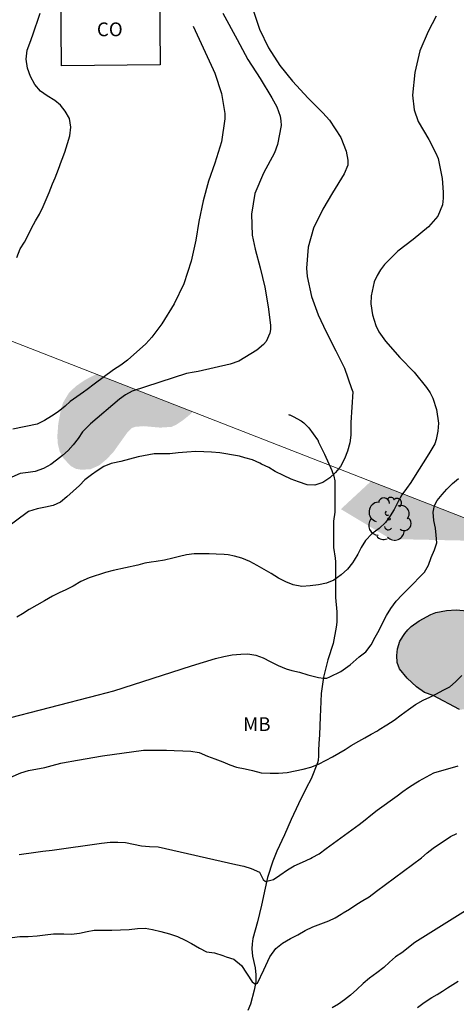
# Model space of a CAD drawing. Units: metres. Extents: x 585544 to 585894, y 4793790 to 4794040.
# Drawn here: x 585710 to 585734, y 4793946 to 4793999 of the extents above; entities that cross this region are included whole.
import ezdxf

# ---------------------------------------------------------------- set-up
doc = ezdxf.new("R2010")
doc.units = ezdxf.units.M
for name, color, linetype in [('010103', 9, 'LIMITE_MUNICIPAL'), ('020104', 34, 'Continuous'), ('050103', 4, 'Continuous'), ('080107', 9, 'Continuous'), ('080301', 9, 'Continuous'), ('100106', 63, 'Continuous'), ('100202', 3, 'Continuous'), ('100301', 7, 'Continuous'), ('990504', 63, 'Continuous')]:
    doc.layers.add(name, color=color, linetype=linetype)
doc.layers.add('020105', color=24, linetype='Continuous', lineweight=30)
doc.styles.add('ARIAL', font='ARIAL.TTF', dxfattribs={"height": 1})
doc.linetypes.add('LIMITE_MUNICIPAL', pattern='A,0.75,-0.32,0.75,-0.25,[205,DONOSTI.shx,S=0.375,R=0,X=0,Y=0],-1,0', length=3.07)

# ---------------------------------------------------------------- blocks, each defined once
blk = doc.blocks.new('ARBOL')
blk.add_circle((0, 0), 0.0587)
for centre, radius, start, end in [((-0.28, 0.855), 0.3, 359.2878, 173.6078), ((0.097, 0.97), 0.21, 23.1565, 160.4665), ((0.438, 0.881), 0.24, 301.578, 139.328), ((-0.564, 0.381), 0.532, 92.28, 254.58), ((0.656, 0.288), 0.443, 319.8556, 114.7656), ((-0.091, 0.321), 0.12, 119.14, 310.56), ((0.819, -0.249), 0.383, 235.5275, 62.0275), ((-0.556, -0.339), 0.555, 142.64, 266.54), ((-0.039, -0.384), 0.21, 189.64, 323.88), ((-0.301, -0.676), 0.45, 213.78, 295.32), ((0.299, -0.624), 0.532, 224.67, 0.24)]:
    blk.add_arc(centre, radius, start, end)

msp = doc.modelspace()

# ---------------------------------------------------------------- hatches: boundary and pattern name
at = {"layer": '990504'}
h = msp.add_hatch(color=256, dxfattribs=at)
h.paths.add_polyline_path([(585714.074, 4793980.069), (585719.344, 4793978.019), (585719.244, 4793977.899), (585718.814, 4793977.549), (585718.464, 4793977.319), (585718.204, 4793977.199), (585717.584, 4793977.159), (585716.674, 4793977.239), (585716.204, 4793977.199), (585716.044, 4793977.139), (585715.764, 4793976.859), (585715.044, 4793975.849), (585714.674, 4793975.449), (585714.254, 4793975.099), (585713.774, 4793974.889), (585713.284, 4793974.859), (585712.984, 4793974.909), (585712.704, 4793975.059), (585712.304, 4793975.479), (585712.094, 4793975.849), (585711.994, 4793976.249), (585711.964, 4793976.679), (585712.014, 4793977.359), (585712.144, 4793978.069), (585712.274, 4793978.519), (585712.614, 4793979.079), (585713.004, 4793979.439), (585713.494, 4793979.769)])
h.paths.add_polyline_path([(585729.084, 4793974.219), (585738.583, 4793970.519), (585737.953, 4793970.389), (585734.893, 4793970.979), (585730.174, 4793971.079), (585727.454, 4793972.709)])
msp.add_hatch(color=256, dxfattribs=at).paths.add_polyline_path([(585746.568, 4793965.972), (585747.102, 4793966.04), (585747.654, 4793966.053), (585747.919, 4793966.027), (585748.431, 4793965.902), (585748.668, 4793965.81), (585749.066, 4793965.558), (585749.234, 4793965.407), (585749.484, 4793965.067), (585749.657, 4793964.676), (585749.757, 4793964.281), (585749.794, 4793963.89), (585749.737, 4793963.302), (585749.52, 4793962.698), (585749.31, 4793962.263), (585748.508, 4793960.915), (585748.398, 4793960.564), (585748.429, 4793960.286), (585748.491, 4793960.161), (585748.695, 4793959.939), (585749.815, 4793958.892), (585750.765, 4793957.733), (585751.035, 4793957.474), (585751.309, 4793957.296), (585751.44, 4793957.247), (585751.584, 4793957.247), (585752.044, 4793957.343), (585752.386, 4793957.545), (585752.706, 4793957.858), (585753.105, 4793958.496), (585753.567, 4793959.618), (585754.41, 4793961.112), (585754.703, 4793961.48), (585755.078, 4793961.812), (585755.52, 4793962.091), (585755.763, 4793962.192), (585756.276, 4793962.331), (585756.81, 4793962.399), (585757.346, 4793962.395), (585757.883, 4793962.247), (585758.617, 4793961.845), (585759.062, 4793961.46), (585759.463, 4793960.984), (585759.738, 4793960.47), (585759.808, 4793960.201), (585759.822, 4793959.93), (585759.747, 4793959.373), (585759.528, 4793958.817), (585759.218, 4793958.304), (585758.848, 4793957.884), (585758.648, 4793957.713), (585758.23, 4793957.443), (585757.309, 4793956.978), (585757.072, 4793956.757), (585757.023, 4793956.635), (585757.056, 4793955.987), (585757.525, 4793954.386), (585757.609, 4793953.853), (585757.664, 4793952.03), (585757.623, 4793951.451), (585757.523, 4793950.901), (585757.381, 4793950.397), (585756.797, 4793948.86), (585756.561, 4793948.311), (585756.132, 4793947.487), (585755.765, 4793947.004), (585755.322, 4793946.596), (585754.535, 4793946.162), (585753.959, 4793946.004), (585753.072, 4793945.949), (585752.168, 4793946.078), (585751.557, 4793946.278), (585750.972, 4793946.584), (585750.399, 4793946.979), (585749.894, 4793947.441), (585749.204, 4793948.238), (585748.544, 4793949.213), (585748.177, 4793949.954), (585748.036, 4793950.348), (585747.76, 4793951.487), (585747.642, 4793952.971), (585747.493, 4793953.828), (585746.101, 4793954.868), (585745.65, 4793955.366), (585745.374, 4793955.744), (585745.029, 4793956.366), (585744.88, 4793956.775), (585744.781, 4793957.427), (585744.66, 4793959.287), (585744.538, 4793959.465), (585743.749, 4793959.848), (585743.143, 4793959.953), (585741.674, 4793959.852), (585741.484, 4793959.802), (585741.149, 4793959.632), (585740.81, 4793959.374), (585740.506, 4793959.061), (585740.379, 4793958.879), (585740.193, 4793958.46), (585740.008, 4793957.705), (585739.891, 4793956.874), (585739.838, 4793955.453), (585739.73, 4793954.911), (585739.533, 4793954.396), (585739.255, 4793953.893), (585738.755, 4793953.194), (585738.179, 4793952.563), (585737.507, 4793951.935), (585737.26, 4793951.753), (585736.76, 4793951.503), (585736.252, 4793951.412), (585735.771, 4793951.435), (585735.338, 4793951.589), (585734.954, 4793951.873), (585734.63, 4793952.265), (585734.364, 4793952.747), (585734.242, 4793953.093), (585734.178, 4793953.539), (585734.19, 4793954.236), (585734.307, 4793954.899), (585734.659, 4793955.95), (585735.645, 4793958.406), (585736.046, 4793958.716), (585735.875, 4793961.214), (585734.93, 4793961.813), (585733.931, 4793961.769), (585732.497, 4793962.535), (585732.031, 4793962.711), (585731.583, 4793963.016), (585731.078, 4793963.478), (585730.658, 4793963.993), (585730.528, 4793964.346), (585730.516, 4793964.714), (585730.545, 4793965.092), (585730.683, 4793965.508), (585730.941, 4793965.93), (585731.107, 4793966.123), (585731.29, 4793966.301), (585731.73, 4793966.62), (585732.361, 4793966.966), (585732.644, 4793967.069), (585733.223, 4793967.171), (585733.758, 4793967.207), (585734.547, 4793967.145), (585735.028, 4793966.986), (585735.423, 4793966.774), (585736.139, 4793966.259), (585736.277, 4793966.082), (585737.802, 4793966.17), (585738.315, 4793966.164), (585739.116, 4793966.014), (585739.924, 4793965.736), (585741.067, 4793965.163), (585742.805, 4793963.956), (585743.166, 4793963.799), (585743.327, 4793963.768), (585743.605, 4793963.814), (585743.877, 4793963.973), (585744.912, 4793965.02), (585745.565, 4793965.551), (585746.056, 4793965.817)])

# ---------------------------------------------------------------- linework, layer by layer
at = {"layer": '010103', "lineweight": 0, "ltscale": 3, "flags": 128}
msp.add_lwpolyline([(585714.608, 4794040.157), (585711.845, 4794033.235), (585709.034, 4794024.286), (585707.328, 4794016.488), (585706.076, 4794004.016), (585704.827, 4793983.68), (585802.122, 4793945.749)], dxfattribs=at)
at = {"layer": '020104', "flags": 128}
for points, elevation in [([(585722.641, 4793999.997), (585723.003, 4793998.896), (585723.5, 4793997.877), (585724.117, 4793996.916), (585724.803, 4793996.057), (585725.662, 4793995.136), (585726.476, 4793994.329), (585726.84, 4793993.936), (585727.457, 4793992.989), (585727.741, 4793992.252), (585727.829, 4793991.746), (585727.84, 4793991.482), (585727.635, 4793991.007), (585726.996, 4793989.967), (585726.469, 4793989.081), (585725.951, 4793988.05), (585725.669, 4793987.002), (585725.568, 4793985.865), (585725.605, 4793985.408), (585725.845, 4793984.32), (585726.22, 4793983.305), (585726.643, 4793982.384), (585727.183, 4793981.358), (585727.657, 4793980.402), (585728.033, 4793979.302), (585728.101, 4793979.11), (585727.998, 4793977.431), (585727.998, 4793977.245), (585727.994, 4793976.753), (585727.948, 4793976.329), (585727.818, 4793975.877), (585727.65, 4793975.451), (585727.426, 4793975.029), (585727.162, 4793974.717), (585726.858, 4793974.423), (585726.462, 4793974.157), (585726.036, 4793974.025), (585725.614, 4793974.043), (585725.14, 4793974.193), (585724.73, 4793974.349), (585724.318, 4793974.549), (585723.87, 4793974.771), (585723.51, 4793974.977), (585723.122, 4793975.171), (585723.028, 4793975.215), (585722.63, 4793975.399), (585722.204, 4793975.509), (585721.908, 4793975.598), (585721.362, 4793975.689), (585721.282, 4793975.713), (585720.85, 4793975.785), (585720.384, 4793975.815), (585719.976, 4793975.845), (585719.53, 4793975.849), (585719.036, 4793975.821), (585718.566, 4793975.775), (585718.11, 4793975.737), (585717.744, 4793975.737), (585717.258, 4793975.727), (585716.382, 4793975.571), (585715.426, 4793975.313), (585714.99, 4793975.223), (585714.904, 4793975.199), (585714.512, 4793975.037), (585714.136, 4793974.797), (585713.824, 4793974.579), (585713.46, 4793974.305), (585713.172, 4793974.001), (585712.832, 4793973.697), (585712.488, 4793973.377), (585712.14, 4793973.091), (585711.742, 4793972.909), (585711.312, 4793972.823), (585710.858, 4793972.735), (585710.384, 4793972.577), (585708.316, 4793971.051)], 33), ([(585721.002, 4793999.77), (585721.792, 4793998.332), (585722.368, 4793997.257), (585723.036, 4793996.219), (585723.676, 4793995.158), (585723.949, 4793994.663), (585724.054, 4793994.408), (585724.129, 4793994.152), (585724.177, 4793993.91), (585724.188, 4793993.653), (585723.999, 4793992.614), (585723.822, 4793992.147), (585723.234, 4793991.038), (585722.754, 4793989.944), (585722.574, 4793988.812), (585722.608, 4793987.656), (585722.764, 4793986.894), (585723.047, 4793985.878), (585723.294, 4793984.818), (585723.477, 4793983.743), (585723.609, 4793982.745), (585723.606, 4793982.509), (585723.581, 4793982.309), (585723.367, 4793981.862), (585723.234, 4793981.696), (585722.861, 4793981.382), (585721.872, 4793980.793), (585721.404, 4793980.614), (585719.654, 4793980.213), (585719.442, 4793980.191), (585719.024, 4793980.119), (585716.05, 4793979.139), (585715.696, 4793978.949), (585715.354, 4793978.713), (585713.768, 4793977.36), (585713.336, 4793976.935), (585713.098, 4793976.571), (585712.834, 4793976.225), (585712.556, 4793975.913), (585712.252, 4793975.641), (585711.916, 4793975.389), (585711.606, 4793975.149), (585711.214, 4793974.919), (585710.75, 4793974.761), (585710.364, 4793974.707), (585709.94, 4793974.655), (585709.484, 4793974.451)], 32), ([(585732.654, 4793999.616), (585732.219, 4793998.773), (585731.773, 4793997.715), (585731.487, 4793996.531), (585731.373, 4793995.301), (585731.451, 4793994.495), (585731.67, 4793993.863), (585732.251, 4793992.874), (585732.643, 4793992.138), (585732.762, 4793991.84), (585732.996, 4793990.758), (585733.044, 4793990.017), (585733.05, 4793989.674), (585733.014, 4793989.309), (585732.746, 4793988.704), (585732.235, 4793988.11), (585731.397, 4793987.416), (585730.558, 4793986.788), (585729.836, 4793986.061), (585729.612, 4793985.772), (585729.432, 4793985.454), (585729.281, 4793985.109), (585729.109, 4793984.342), (585729.095, 4793983.92), (585729.184, 4793983.314), (585729.365, 4793982.739), (585729.536, 4793982.385), (585729.895, 4793981.87), (585730.682, 4793980.991), (585731.453, 4793980.19), (585732.132, 4793979.352), (585732.33, 4793979.063), (585732.478, 4793978.766), (585732.682, 4793978.155), (585732.788, 4793977.407), (585732.753, 4793976.956), (585732.66, 4793976.512), (585732.593, 4793976.275), (585732.26, 4793975.719), (585731.43, 4793974.393), (585731.27, 4793974.167), (585731.038, 4793973.845), (585730.784, 4793973.495), (585730.584, 4793973.121), (585730.358, 4793972.699), (585730.138, 4793972.345), (585729.9, 4793971.987), (585729.546, 4793971.657), (585729.144, 4793971.361), (585728.808, 4793970.993), (585728.56, 4793970.619), (585728.372, 4793970.251), (585728.176, 4793969.923), (585728.08, 4793969.773), (585727.814, 4793969.429), (585727.468, 4793969.121), (585727.074, 4793968.837), (585726.674, 4793968.663), (585726.228, 4793968.583), (585725.784, 4793968.523), (585725.316, 4793968.487), (585724.848, 4793968.579), (585724.456, 4793968.741), (585724.052, 4793968.951), (585723.638, 4793969.201), (585723.272, 4793969.417), (585722.88, 4793969.635), (585722.484, 4793969.859), (585722.044, 4793970.035), (585721.634, 4793970.147), (585721.302, 4793970.209), (585721.076, 4793970.235), (585720.644, 4793970.261), (585720.258, 4793970.267), (585719.866, 4793970.267), (585719.442, 4793970.267), (585719.02, 4793970.225), (585718.642, 4793970.133), (585718.272, 4793970.037), (585717.824, 4793969.933), (585717.364, 4793969.849), (585717.086, 4793969.809), (585716.744, 4793969.753), (585716.366, 4793969.653), (585715.01, 4793969.357), (585714.592, 4793969.243), (585713.698, 4793968.963), (585713.254, 4793968.753), (585712.832, 4793968.515), (585712.422, 4793968.311), (585712.066, 4793968.141), (585711.702, 4793967.959), (585711.27, 4793967.711), (585710.85, 4793967.477), (585710.426, 4793967.235), (585710.06, 4793967), (585709.75, 4793966.81)], 34), ([(585719.388, 4793999.07), (585720.485, 4793996.695), (585720.574, 4793996.504), (585720.936, 4793995.396), (585721.106, 4793994.306), (585721.118, 4793994.015), (585720.926, 4793992.754), (585720.561, 4793991.591), (585720.221, 4793990.606), (585719.932, 4793989.537), (585719.702, 4793988.404), (585719.535, 4793987.387), (585719.283, 4793986.247), (585718.869, 4793985.004), (585718.353, 4793983.91), (585717.679, 4793982.826), (585717.128, 4793982.103), (585716.806, 4793981.733), (585715.796, 4793980.843), (585715.428, 4793980.567), (585715.041, 4793980.307), (585713.976, 4793979.539), (585713.6, 4793979.245), (585713.4, 4793979.095), (585712.666, 4793978.585), (585712.392, 4793978.329), (585712.002, 4793978.019), (585711.642, 4793977.775), (585711.258, 4793977.539), (585710.87, 4793977.353), (585709.534, 4793977.079)], 31), ([(585706.129, 4793956.668), (585709.974, 4793958.31), (585710.384, 4793958.446), (585711.284, 4793958.604), (585711.684, 4793958.716), (585712.15, 4793958.838), (585712.248, 4793958.862), (585713.074, 4793959.016), (585714.434, 4793959.238), (585716.672, 4793959.55), (585717.088, 4793959.55), (585717.514, 4793959.55), (585717.924, 4793959.55), (585718.348, 4793959.546), (585718.828, 4793959.52), (585719.266, 4793959.51), (585719.712, 4793959.424), (585720.164, 4793959.236), (585720.572, 4793959.086), (585721.006, 4793958.916), (585721.396, 4793958.761), (585721.76, 4793958.631), (585722.232, 4793958.533), (585722.629, 4793958.443), (585723.105, 4793958.327), (585723.599, 4793958.297), (585724.053, 4793958.303), (585724.519, 4793958.345), (585724.961, 4793958.425), (585725.393, 4793958.515), (585725.819, 4793958.629), (585726.239, 4793958.791), (585726.657, 4793959.011), (585726.997, 4793959.199), (585727.337, 4793959.393), (585727.689, 4793959.599), (585728.019, 4793959.815), (585728.435, 4793960.045), (585728.767, 4793960.225), (585729.115, 4793960.421), (585729.447, 4793960.611), (585729.551, 4793960.675), (585729.965, 4793960.937), (585730.357, 4793961.197), (585730.751, 4793961.487), (585731.157, 4793961.773), (585731.533, 4793962.045), (585731.947, 4793962.277), (585732.311, 4793962.451), (585732.679, 4793962.635), (585733.049, 4793962.835), (585733.403, 4793963.009), (585733.707, 4793963.279), (585734.053, 4793963.627)], 36), ([(585709.882, 4793953.866), (585710.794, 4793953.994), (585711.178, 4793954.048), (585711.674, 4793954.094), (585714.374, 4793954.484), (585714.854, 4793954.532), (585715.268, 4793954.544), (585715.68, 4793954.518), (585716.128, 4793954.428), (585716.568, 4793954.34), (585717, 4793954.296), (585717.472, 4793954.284), (585721.723, 4793953.322), (585722.157, 4793953.226), (585722.553, 4793953.09), (585723.001, 4793952.894), (585723.209, 4793952.502), (585723.335, 4793952.39), (585723.767, 4793952.492), (585724.125, 4793952.74), (585724.537, 4793953.022), (585724.901, 4793953.236), (585725.351, 4793953.448), (585725.793, 4793953.65), (585725.887, 4793953.694), (585726.271, 4793953.896), (585726.643, 4793954.188), (585728.459, 4793955.501), (585728.777, 4793955.755), (585729.091, 4793956.011), (585729.435, 4793956.285), (585730.529, 4793957.067), (585730.839, 4793957.305), (585731.147, 4793957.527), (585731.541, 4793957.773), (585731.739, 4793957.877), (585732.135, 4793958.099), (585732.535, 4793958.325), (585733.863, 4793958.703)], 37), ([(585709.496, 4793949.338), (585709.914, 4793949.386), (585710.364, 4793949.392), (585710.854, 4793949.418), (585711.304, 4793949.476), (585711.746, 4793949.526), (585711.866, 4793949.528), (585712.316, 4793949.526), (585712.736, 4793949.52), (585713.178, 4793949.562), (585713.586, 4793949.656), (585713.976, 4793949.728), (585714.444, 4793949.738), (585714.94, 4793949.738), (585715.422, 4793949.742), (585715.895, 4793949.776), (585716.341, 4793949.828), (585716.759, 4793949.842), (585717.163, 4793949.774), (585717.613, 4793949.664), (585718.091, 4793949.538), (585718.531, 4793949.382), (585718.943, 4793949.19), (585719.297, 4793949.012), (585719.727, 4793948.758), (585720.115, 4793948.554), (585720.559, 4793948.496), (585721.011, 4793948.352), (585721.179, 4793948.284), (585721.609, 4793948.152), (585722.018, 4793947.812), (585722.616, 4793946.917), (585722.785, 4793946.785), (585722.897, 4793946.838), (585723.244, 4793947.559), (585723.568, 4793948.274), (585723.893, 4793948.728), (585724.269, 4793949.026), (585724.703, 4793949.272), (585725.095, 4793949.476), (585725.499, 4793949.706), (585725.921, 4793949.91), (585726.357, 4793950.078), (585726.805, 4793950.25), (585727.149, 4793950.41), (585727.473, 4793950.612), (585727.587, 4793950.682), (585727.923, 4793950.882), (585728.325, 4793951.144), (585728.649, 4793951.344), (585728.999, 4793951.56), (585729.399, 4793951.852), (585731.851, 4793953.689), (585732.161, 4793953.953), (585732.489, 4793954.203), (585733.437, 4793954.847), (585733.783, 4793955.015)], 38), ([(585734.693, 4793951.055), (585731.495, 4793949.065), (585730.785, 4793948.504), (585730.445, 4793948.286), (585730.107, 4793947.992), (585729.793, 4793947.698), (585729.423, 4793947.412), (585729.025, 4793947.118), (585728.667, 4793946.816), (585728.317, 4793946.496), (585727.971, 4793946.19), (585727.647, 4793945.934), (585727.323, 4793945.7), (585726.979, 4793945.488)], 39)]:
    msp.add_lwpolyline(points, dxfattribs=dict(at, elevation=elevation))
at = {"layer": '020105', "flags": 128}
for points, elevation in [([(585709.757, 4793986.44), (585709.934, 4793986.917), (585710.164, 4793987.279), (585710.364, 4793987.657), (585710.562, 4793988.045), (585710.778, 4793988.439), (585710.996, 4793988.813), (585711.194, 4793989.219), (585711.36, 4793989.617), (585711.51, 4793989.997), (585711.704, 4793990.455), (585711.85, 4793990.789), (585712.025, 4793991.255), (585712.195, 4793991.717), (585712.231, 4793991.803), (585712.373, 4793992.193), (585712.517, 4793992.665), (585712.641, 4793993.075), (585712.709, 4793993.557), (585712.631, 4793994.021), (585712.389, 4793994.431), (585712.139, 4793994.759), (585711.833, 4793995.017), (585711.409, 4793995.271), (585711.037, 4793995.529), (585710.739, 4793995.885), (585710.507, 4793996.325), (585710.329, 4793996.783), (585710.267, 4793997.265), (585710.313, 4793997.753), (585710.463, 4793998.147), (585710.633, 4793998.593), (585710.761, 4793998.975), (585710.883, 4793999.341), (585711.021, 4793999.781)], 30), ([(585708.864, 4793961.194), (585714.212, 4793962.58), (585715.058, 4793962.786), (585719.29, 4793964.163), (585720.612, 4793964.555), (585721.064, 4793964.667), (585721.51, 4793964.751), (585721.992, 4793964.803), (585722.38, 4793964.807), (585722.812, 4793964.741), (585723.2, 4793964.603), (585723.592, 4793964.397), (585724.026, 4793964.175), (585724.466, 4793963.999), (585724.776, 4793963.899), (585725.19, 4793963.815), (585725.653, 4793963.67), (585726.223, 4793963.519), (585726.498, 4793963.483), (585726.684, 4793963.483), (585726.842, 4793963.555), (585727.448, 4793963.851), (585727.953, 4793964.211), (585728.453, 4793964.647), (585728.823, 4793964.931), (585729.111, 4793965.303), (585729.329, 4793965.721), (585729.539, 4793966.111), (585729.753, 4793966.527), (585729.951, 4793966.907), (585730.179, 4793967.291), (585730.481, 4793967.685), (585730.809, 4793968.031), (585731.155, 4793968.381), (585731.475, 4793968.711), (585731.685, 4793968.921), (585732.027, 4793969.269), (585732.243, 4793969.661), (585732.379, 4793970.063), (585732.569, 4793970.481), (585732.705, 4793970.879), (585732.665, 4793971.297), (585732.619, 4793971.671), (585732.528, 4793972.091), (585732.496, 4793972.543), (585732.56, 4793972.915), (585732.706, 4793973.173), (585732.982, 4793973.513), (585733.248, 4793973.807), (585733.558, 4793974.117), (585733.878, 4793974.381)], 35), ([(585731.633, 4793945.512), (585732.005, 4793945.792), (585732.425, 4793946.056), (585732.713, 4793946.224), (585733.005, 4793946.4), (585733.285, 4793946.588), (585733.569, 4793946.776), (585733.861, 4793946.956)], 40)]:
    msp.add_lwpolyline(points, dxfattribs=dict(at, elevation=elevation))
at = {"layer": '050103'}
msp.add_polyline3d([(585724.586, 4793977.869, 32.653), (585724.626, 4793977.865, 32.653), (585724.658, 4793977.855, 32.653), (585724.856, 4793977.773, 32.677), (585725.282, 4793977.533, 32.701), (585725.426, 4793977.425, 32.713), (585725.71, 4793977.147, 32.739), (585726.184, 4793976.497, 32.845), (585726.21, 4793976.449, 32.843), (585726.222, 4793976.409, 32.841), (585726.224, 4793976.381, 32.841), (585726.224, 4793976.357, 32.849), (585726.566, 4793975.705, 32.903), (585726.968, 4793974.813, 33.043), (585727.07, 4793974.509, 33.081), (585727.12, 4793974.255, 33.117), (585727.124, 4793974.189, 33.129), (585727.124, 4793973.633, 33.163), (585727.124, 4793973.509, 33.173), (585727.122, 4793972.539, 33.269), (585727.058, 4793972.051, 33.359), (585727.052, 4793971.589, 33.497), (585727.052, 4793970.673, 33.729), (585727.056, 4793970.611, 33.747), (585727.15, 4793970.033, 33.811), (585727.168, 4793969.825, 33.827), (585727.168, 4793969.757, 33.833), (585727.168, 4793968.841, 34.035), (585727.168, 4793967.891, 34.247), (585727.228, 4793967.113, 34.401), (585727.228, 4793966.639, 34.481), (585727.228, 4793966.533, 34.491), (585727.2, 4793966.261, 34.527), (585727.026, 4793965.383, 34.693), (585726.746, 4793964.479, 34.815), (585726.507, 4793963.533, 34.945), (585726.381, 4793962.651, 35.153), (585726.335, 4793961.773, 35.453), (585726.327, 4793961.377, 35.507), (585726.293, 4793960.401, 35.639), (585726.245, 4793959.913, 35.769), (585726.239, 4793959.533, 35.831), (585726.239, 4793959.253, 35.897), (585726.215, 4793958.993, 35.941), (585726.181, 4793958.865, 35.967), (585725.829, 4793957.985, 36.091), (585725.561, 4793957.475, 36.193), (585725.131, 4793956.633, 36.215), (585724.739, 4793955.776, 36.325), (585724.375, 4793954.932, 36.503), (585723.951, 4793954.044, 36.639), (585723.745, 4793953.492, 36.777), (585723.449, 4793952.612, 36.919), (585723.319, 4793952.026, 37.095), (585723.121, 4793951.09, 37.275), (585722.891, 4793950.182, 37.415), (585722.647, 4793949.274, 37.623), (585722.601, 4793948.99, 37.601), (585722.591, 4793948.71, 37.633), (585722.627, 4793948.322, 37.681), (585722.775, 4793947.668, 37.841), (585722.801, 4793947.3, 37.959), (585722.801, 4793947.244, 37.969), (585722.803, 4793947.188, 37.975), (585722.801, 4793946.906, 37.977), (585722.719, 4793946.458, 38.049), (585722.523, 4793945.696, 38.189), (585722.373, 4793945.352, 38.255)], dxfattribs=at)
at = {"layer": '080107'}
msp.add_polyline3d([(585717.574, 4793996.951, 31.34), (585712.189, 4793996.901, 31.09), (585712.16, 4794001.034, 30.869), (585717.546, 4794001.085, 31.119), (585717.574, 4793996.951, 31.34)], dxfattribs=at)
at = {"layer": '100106', "elevation": 39.356, "flags": 128}
msp.add_lwpolyline([(585733.931, 4793961.769), (585732.497, 4793962.535), (585732.031, 4793962.711), (585731.583, 4793963.016), (585731.078, 4793963.478), (585730.658, 4793963.993), (585730.528, 4793964.346), (585730.516, 4793964.714), (585730.545, 4793965.092), (585730.683, 4793965.508), (585730.941, 4793965.93), (585731.107, 4793966.123), (585731.29, 4793966.301), (585731.73, 4793966.62), (585732.361, 4793966.966), (585732.644, 4793967.069), (585733.223, 4793967.171), (585733.758, 4793967.207), (585734.547, 4793967.145)], dxfattribs=at)

# ---------------------------------------------------------------- block references
at = {"layer": '100202', "rotation": 359.9987685839998}
msp.add_blockref('ARBOL', (585730.086, 4793972.174, 38.828), dxfattribs=at)

# ---------------------------------------------------------------- texts
at = {"layer": '080301', "style": 'ARIAL'}
msp.add_text('CO', height=0.75, rotation=359.9988, dxfattribs=at).set_placement((585714.125, 4793998.519))
at = {"layer": '100301', "style": 'ARIAL'}
msp.add_text('MB', height=0.75, rotation=359.9988, dxfattribs=at).set_placement((585722.111, 4793960.602))

doc.saveas('drawing.dxf')
